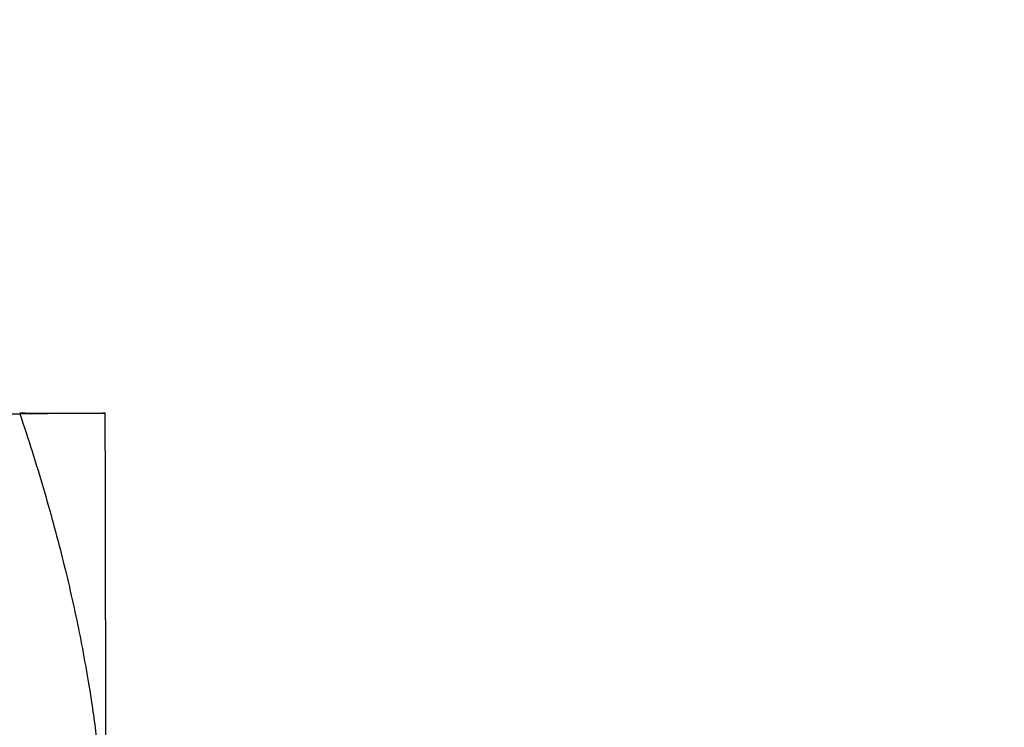
# Model space of a CAD drawing. Units: inches. Extents: x 8 to 468, y 8 to 300.
# Drawn here: x 132 to 133, y 148 to 149 of the extents above; entities that cross this region are included whole.
import ezdxf

# ---------------------------------------------------------------- set-up
doc = ezdxf.new("R2010")
doc.units = ezdxf.units.IN
doc.header["$LTSCALE"] = 28
doc.header["$MEASUREMENT"] = 0
doc.layers.add('Symbol (ANSI)', color=7, linetype='Continuous', lineweight=13)
doc.layers.add('Visible (ANSI)', color=7, linetype='Continuous', lineweight=25)
doc.styles.add('Dim Text', font='swiss.ttf')
doc.dimstyles.new('Default - Fraction (ANSI)$7', dxfattribs={"dimscale": 28, "dimtxt": 0.1, "dimasz": 0.075, "dimexe": 0.038, "dimexo": 0.038, "dimgap": 0.075, "dimtad": 0, "dimtih": 1, "dimtoh": 1, "dimrnd": 1e-08, "dimzin": 0, "dimdsep": 46, "dimtxsty": 'Dim Text', "dimblk": 'Filled-1', "dimcen": 0.09, "dimdle": 0.393701, "dimclrd": 256, "dimclre": 256, "dimclrt": 256, "dimadec": 0, "dimazin": 3, "dimtfac": 1.2, "dimtofl": 0, "dimtmove": 0, "dimatfit": 3, "dimldrblk": 'Filled-1', "dimfxl": 1, "dimtolj": 1, "dimtzin": 12, "dimlwd": -1, "dimlwe": -1, "dimarcsym": 0})

# ---------------------------------------------------------------- blocks, each defined once
blk = doc.blocks.new('Filled-1')
at = {"color": 0}
for p, q in [((0, 0), (-1, 0.16667)), ((-1, 0.16667), (-1, -0.16667)), ((-1, 0), (0, 0)), ((-1, -0.16667), (0, 0))]:
    blk.add_line(p, q, dxfattribs=at)
at = {"color": 0, "flags": 128}
blk.add_lwpolyline([(-1, -0.16667), (0, 0), (-1, 0.16667), (-1, -0.16667)], dxfattribs=at)
at = {"color": 0}
blk.add_solid([(-1, -0.16667), (0, 0), (-1, 0.16667), (-1, -0.16667)], dxfattribs=at)

msp = doc.modelspace()

# ---------------------------------------------------------------- linework, layer by layer
at = {"layer": 'Visible (ANSI)'}
msp.add_line((131.2502, 148.5346), (131.8934, 148.5357), dxfattribs=at)
msp.add_ellipse((132.0326, 147.0056), major_axis=(-0.0026, 1.531), ratio=0.000189, start_param=5.235233, end_param=6.28243, dxfattribs=at)
for points, weights in [([(131.8931, 148.537), (132.0299, 148.5369), (132.03, 148.5366)], [1.43016784268, 1.5407917103, 1.5407917103]), ([(132.03, 148.5366), (132.0301, 148.5363), (131.8934, 148.5357)], [1.5407917103, 1.5407917103, 1.43016784268]), ([(131.8934, 148.5357), (132.0309, 148.1255), (132.0315, 147.7701)], [1.43016784268, 1.5407917103, 1.5407917103])]:
    msp.add_rational_spline(points, weights, degree=2, dxfattribs=at)

# ---------------------------------------------------------------- leaders
at = {"layer": 'Symbol (ANSI)', "annotation_type": 0, "has_hookline": 1, "hookline_direction": 0, "text_width": 20.4554}
msp.add_leader([(90.855, 145.8766), (120.8646, 159.4598), (128.5231, 159.5044)], dimstyle='Default - Fraction (ANSI)$7', override={"dimtad": 0}, dxfattribs=at)

doc.saveas('drawing.dxf')
